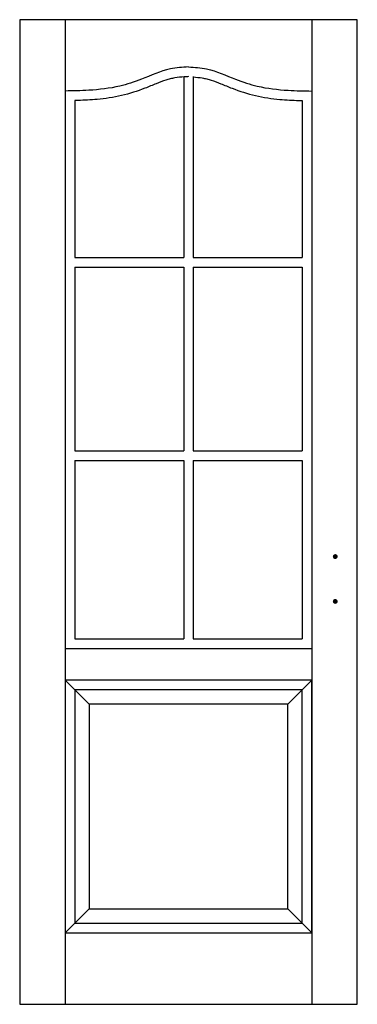
# Model space of a CAD drawing. Extents: x 0 to 0.7, y 0 to 2.04.
import ezdxf

# ---------------------------------------------------------------- set-up
doc = ezdxf.new("R2010")
doc.units = 0

msp = doc.modelspace()

# ---------------------------------------------------------------- linework, layer by layer
for p, q in [((0.0941, 2.04), (0.0941, 0)), ((0.6059, 2.04), (0.6059, 0)), ((0.34, 1.9221), (0.34, 1.547)), ((0.36, 1.9221), (0.36, 1.547)), ((0.1141, 1.8725), (0.1141, 1.547)), ((0.5859, 1.8725), (0.5859, 1.547)), ((0.1141, 1.547), (0.34, 1.547)), ((0.36, 1.547), (0.5859, 1.547)), ((0.1141, 1.527), (0.1141, 1.147)), ((0.1141, 1.527), (0.1141, 1.147)), ((0.1141, 1.527), (0.34, 1.527)), ((0.34, 1.527), (0.34, 1.147)), ((0.36, 1.527), (0.36, 1.147)), ((0.36, 1.527), (0.5859, 1.527)), ((0.5859, 1.527), (0.5859, 1.147)), ((0.5859, 1.527), (0.5859, 1.147)), ((0.1141, 1.147), (0.34, 1.147)), ((0.36, 1.147), (0.5859, 1.147)), ((0.1141, 1.127), (0.1141, 0.757)), ((0.1141, 1.127), (0.1141, 0.757)), ((0.1141, 1.127), (0.34, 1.127)), ((0.34, 1.127), (0.34, 0.757)), ((0.36, 1.127), (0.36, 0.757)), ((0.36, 1.127), (0.5859, 1.127)), ((0.5859, 1.127), (0.5859, 0.757)), ((0.5859, 1.127), (0.5859, 0.757)), ((0.1141, 0.757), (0.34, 0.757)), ((0.1141, 0.757), (0.34, 0.757)), ((0.36, 0.757), (0.39, 0.757)), ((0.36, 0.757), (0.39, 0.757)), ((0.39, 0.757), (0.5859, 0.757)), ((0.39, 0.757), (0.5859, 0.757)), ((0.0941, 0.737), (0.37, 0.737)), ((0.0941, 0.737), (0.37, 0.737)), ((0.37, 0.737), (0.6059, 0.737)), ((0.37, 0.737), (0.6059, 0.737)), ((0.0941, 0.6716), (0.1441, 0.6216)), ((0.6059, 0.6716), (0.5559, 0.6216)), ((0.0941, 0.1479), (0.1441, 0.1979)), ((0.6059, 0.1479), (0.5559, 0.1979)), ((0.0941, 0.1479), (0.6059, 0.1479))]:
    msp.add_line(p, q)
for points in [[(0, 0), (0.7, 0), (0.7, 2.04), (0, 2.04)], [(0.0941, 0.1479), (0.6059, 0.1479), (0.6059, 0.6716), (0.0941, 0.6716)], [(0.1141, 0.1679), (0.5859, 0.1679), (0.5859, 0.6516), (0.1141, 0.6516)], [(0.1441, 0.1979), (0.5559, 0.1979), (0.5559, 0.6216), (0.1441, 0.6216)]]:
    msp.add_lwpolyline(points, close=True)
at = {"const_width": 0.005}
for points in [[(0.6517, 0.9277, 1), (0.6567, 0.9277, 1)], [(0.6517, 0.8347, 1), (0.6567, 0.8347, 1)]]:
    msp.add_lwpolyline(points, format="xyb", close=True, dxfattribs=at)
for points in [[(0.35, 1.9422), (0.3124, 1.9379), (0.2523, 1.9166), (0.2073, 1.9024), (0.1433, 1.8937), (0.0941, 1.8922)], [(0.35, 1.9422), (0.3876, 1.9379), (0.4477, 1.9166), (0.4927, 1.9024), (0.5567, 1.8937), (0.6059, 1.8922)]]:
    msp.add_spline(points, degree=3)
for points, knots in [([(0.35, 1.9221), (0.3469, 1.9219), (0.3439, 1.9217), (0.3342, 1.921), (0.3277, 1.9203), (0.3184, 1.9188), (0.3154, 1.9181), (0.3091, 1.9166), (0.3059, 1.9157), (0.2963, 1.9126), (0.2897, 1.9101), (0.2754, 1.9044), (0.2678, 1.9011), (0.244, 1.8919), (0.2278, 1.8866), (0.1943, 1.8788), (0.1774, 1.8764), (0.1473, 1.8737), (0.134, 1.8731), (0.1186, 1.8727), (0.1163, 1.8726), (0.1141, 1.8725)], [0.132636, 0.132636, 0.132636, 0.132636, 1.057907, 1.057907, 3.173721, 3.173721, 4.301343, 4.301343, 5.428966, 5.428966, 7.68421, 7.68421, 10.142019, 10.142019, 14.95988, 14.95988, 19.777741, 19.777741, 23.637081, 23.637081, 24.309479, 24.309479, 24.309479, 24.309479]), ([(0.36, 1.9214), (0.3664, 1.9209), (0.3726, 1.9203), (0.3816, 1.9188), (0.3846, 1.9181), (0.3909, 1.9166), (0.3941, 1.9157), (0.4037, 1.9126), (0.4103, 1.9101), (0.4246, 1.9044), (0.4322, 1.9011), (0.456, 1.8919), (0.4722, 1.8866), (0.5057, 1.8788), (0.5226, 1.8764), (0.5527, 1.8737), (0.566, 1.8731), (0.5814, 1.8727), (0.5837, 1.8726), (0.5859, 1.8725)], [1.154708, 1.154708, 1.154708, 1.154708, 3.173721, 3.173721, 4.301343, 4.301343, 5.428966, 5.428966, 7.68421, 7.68421, 10.142019, 10.142019, 14.95988, 14.95988, 19.777741, 19.777741, 23.637081, 23.637081, 24.309479, 24.309479, 24.309479, 24.309479])]:
    msp.add_open_spline(points, degree=3, knots=knots)

doc.saveas('drawing.dxf')
